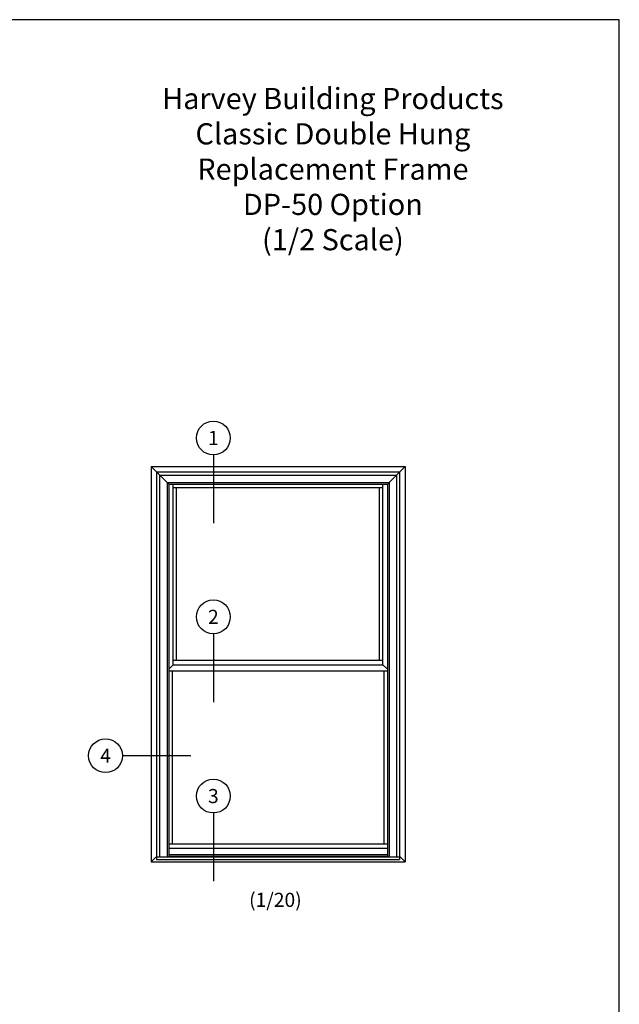
# Model space of a CAD drawing. Extents: x 0 to 17, y 0 to 22.
# Drawn here: x 8.5 to 17, y 8.1 to 22 of the extents above; entities that cross this region are included whole.
import ezdxf
from ezdxf.enums import TextEntityAlignment as Align

# ---------------------------------------------------------------- set-up
doc = ezdxf.new("R2010")
doc.units = 0
doc.header["$MEASUREMENT"] = 0
doc.layers.get('0').update_dxf_attribs({"color": 255, "linetype": 'CONTINUOUS'})
for name, color, linetype in [('CYAN', 4, 'CONTINUOUS'), ('DIM', 7, 'CONTINUOUS'), ('XTHIN', 112, 'CONTINUOUS')]:
    doc.layers.add(name, color=color, linetype=linetype)
doc.layers.add('paper', color=6, linetype='CONTINUOUS', plot=False)
doc.styles.add('ROMANS', font='romans', dxfattribs={"oblique": 10.000004})
doc.styles.add('SIMPLEX', font='SIMPLEX', dxfattribs={"oblique": 10})
doc.styles.add('TAHOMA', font='tahoma.ttf')

# ---------------------------------------------------------------- blocks, each defined once
blk = doc.blocks.new('AS_EXTENTS_BLOCK')
at = {"layer": 'paper'}
blk.add_lwpolyline([(0, 0), (17, 0), (17, 22), (0, 22)], close=True, dxfattribs=at)
blk = doc.blocks.new('astitle_5')
at = {"style": 'TAHOMA'}
for tag, p in [('TITLE', (3.287, 2.31)), ('DESC1', (3.287, 1.81)), ('DESC2', (3.287, 1.31)), ('DESC3', (3.287, 0.81)), ('SCALE', (3.287, 0.31))]:
    blk.add_attdef(tag, text='', height=0.3, dxfattribs=at).set_placement(p, align=Align.CENTER)

msp = doc.modelspace()

# ---------------------------------------------------------------- linework, layer by layer
at = {"layer": 'DIM'}
for p, q in [((11.24551, 15.83373), (11.24551, 14.86626)), ((11.24551, 13.29919), (11.24551, 12.33172)), ((10.92481, 11.57219), (9.95734, 11.57219)), ((11.24551, 10.76072), (11.24551, 9.79325))]:
    msp.add_line(p, q, dxfattribs=at)
for centre in [(11.24551, 16.07373), (11.24551, 13.53919), (9.71734, 11.57219), (11.24551, 11.00072)]:
    msp.add_circle(centre, 0.24, dxfattribs=at)
at = {"layer": 'XTHIN'}
for p, q in [((10.36216, 15.66857), (10.36216, 10.06857)), ((10.36216, 15.66857), (13.96216, 15.66857)), ((10.61216, 15.41857), (10.36216, 15.66857)), ((13.71216, 15.41857), (13.96216, 15.66857)), ((13.96216, 15.66857), (13.96216, 10.06857)), ((10.43846, 15.59227), (10.43846, 10.09957)), ((10.43846, 15.59227), (13.88586, 15.59227)), ((10.48176, 15.54897), (10.48176, 10.13907)), ((10.48176, 15.54897), (13.84256, 15.54897)), ((13.84256, 15.54897), (13.84256, 10.13907)), ((13.88586, 15.59227), (13.88586, 10.09957)), ((10.58866, 15.44207), (10.58866, 10.13907)), ((10.58866, 15.44207), (13.73566, 15.44207)), ((10.61216, 15.41857), (10.61216, 10.13907)), ((10.61216, 15.41857), (13.71216, 15.41857)), ((10.67466, 12.86121), (10.67466, 15.41857)), ((10.67466, 15.37371), (13.64966, 15.37371)), ((10.72466, 12.92371), (10.72466, 15.37371)), ((13.59966, 12.92371), (13.59966, 15.37371)), ((13.64966, 12.86121), (13.64966, 15.41857)), ((13.71216, 15.41857), (13.71216, 10.13907)), ((13.73566, 15.44207), (13.73566, 10.13907)), ((10.67466, 12.86121), (10.61216, 12.79871)), ((10.67466, 12.92371), (13.64966, 12.92371)), ((10.67466, 12.86121), (13.64966, 12.86121)), ((13.64966, 12.86121), (13.71216, 12.79871)), ((10.61216, 12.77371), (13.71216, 12.77371)), ((10.66216, 12.77371), (10.66216, 10.32371)), ((13.66216, 12.77371), (13.66216, 10.32371)), ((10.61216, 10.32371), (13.71216, 10.32371)), ((10.61216, 10.26121), (13.71216, 10.26121)), ((10.36216, 10.06857), (10.42838, 10.13479)), ((10.36216, 10.06857), (13.96216, 10.06857)), ((10.42838, 10.13479), (10.43846, 10.13479)), ((10.43846, 10.13907), (13.88586, 10.13907)), ((10.43846, 10.09957), (13.88586, 10.09957)), ((10.61216, 10.17371), (13.71216, 10.17371)), ((10.61216, 10.15107), (13.71216, 10.15107)), ((13.89594, 10.13479), (13.88586, 10.13479)), ((13.96216, 10.06857), (13.89594, 10.13479))]:
    msp.add_line(p, q, dxfattribs=at)

# ---------------------------------------------------------------- block references
at = {"layer": 'CYAN'}
msp.add_blockref('AS_EXTENTS_BLOCK', (0, 0), dxfattribs=at)
at = {"layer": 'DIM'}
msp.add_blockref('astitle_5', (9.65286, 18.42315), dxfattribs=at).add_auto_attribs({'TITLE': 'Harvey Building Products', 'DESC1': 'Classic Double Hung', 'SCALE': '(1/2 Scale)', 'DESC2': 'Replacement Frame', 'DESC3': 'DP-50 Option'})

# ---------------------------------------------------------------- texts
at = {"layer": 'DIM', "style": 'SIMPLEX', "oblique": 10}
for s, p in [('1', (11.24551, 16.07373)), ('2', (11.24551, 13.53919)), ('4', (9.71734, 11.57219)), ('3', (11.24551, 11.00072))]:
    msp.add_text(s, height=0.2, dxfattribs=at).set_placement(p, align=Align.MIDDLE_CENTER)
at = {"layer": 'DIM', "insert": (12.12473, 9.50438), "char_height": 0.2, "width": 2.9353687, "attachment_point": 5, "style": 'ROMANS'}
msp.add_mtext('(1/20)', dxfattribs=at)

doc.saveas('drawing.dxf')
